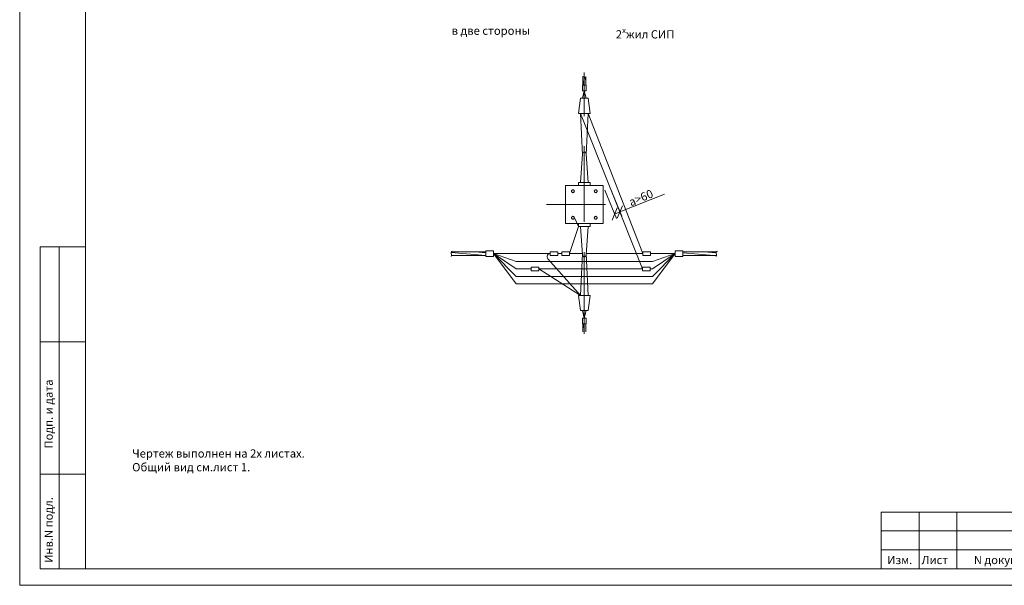
# Model space of a CAD drawing. Units: millimetres. Extents: x 2247 to 2726, y 1504 to 2183.
# Drawn here: x 2247 to 2545, y 1504 to 1675 of the extents above; entities that cross this region are included whole.
import ezdxf

# ---------------------------------------------------------------- set-up
doc = ezdxf.new("R2010")
doc.units = ezdxf.units.MM
doc.linetypes.add('HIDDEN', pattern=[0.375, 0.25, -0.125])
doc.layers.add('P', color=250, linetype='Continuous', lineweight=100)
doc.styles.add('GOST 2.304', font='CS_Gost2304.shx', dxfattribs={"oblique": 15, "height": 2.5})

# ---------------------------------------------------------------- blocks, each defined once
blk = doc.blocks.new('A$C0c46ba60')
at = {"color": 7, "linetype": 'ByBlock', "lineweight": 13}
blk.add_lwpolyline([(478.6, 0), (0, 0), (0, 339.53), (478.6, 339.53)], close=True, dxfattribs=at)
at = {"layer": 'P', "color": 7, "linetype": 'Continuous', "lineweight": 15}
for points in [[(20, 334.53), (20, 5)], [(6.2, 102.6), (6.2, 5)], [(6.2, 102.6), (20, 102.6)], [(12, 102.6), (12, 5)], [(6.2, 73.87), (20, 73.87)], [(6.2, 33.67), (20, 33.67)], [(324.33, 22.2), (324.33, 5), (249.67, 5)], [(261.13, 22.2), (324.33, 22.2)], [(261.13, 5), (261.13, 22.2)], [(261.13, 22.2), (335.8, 22.2)], [(272.67, 22.2), (272.67, 5)], [(272.67, 22.2), (272.67, 5)], [(284.13, 22.2), (284.13, 5)], [(324.33, 16.47), (261.13, 16.47)], [(261.13, 16.47), (335.8, 16.47)], [(261.13, 10.73), (324.33, 10.73)], [(261.13, 10.73), (335.8, 10.73)], [(6.2, 5), (248.53, 5)], [(248.53, 5), (262.33, 5)], [(261.73, 5), (473.6, 5), (448.33, 5)]]:
    blk.add_lwpolyline(points, dxfattribs=at)
at = {"color": 7, "linetype": 'ByBlock', "lineweight": 13, "char_height": 2.5, "attachment_point": 1, "rotation": 90, "style": 'GOST 2.304'}
for s, width, insert in [('Подп. и дата', 35.3383, (7.53, 41.48)), ('Инв.N подл.', 22.2803, (7.53, 6.81))]:
    blk.add_mtext_dynamic_manual_height_columns(s, width=width, gutter_width=12.5, heights=[0], dxfattribs=dict(at, insert=insert))
at = {"color": 7, "linetype": 'ByBlock', "lineweight": 13, "char_height": 2.5, "attachment_point": 1, "style": 'GOST 2.304'}
for s, width, insert in [('Изм.', 6.6412, (262.98, 8.93)), ('Лист', 6.6412, (273.39, 8.93)), ('N докум.', 17.8246, (289.24, 8.93))]:
    blk.add_mtext_dynamic_manual_height_columns(s, width=width, gutter_width=12.5, heights=[0], dxfattribs=dict(at, insert=insert))

msp = doc.modelspace()

# ---------------------------------------------------------------- linework, layer by layer
at = {"layer": 'P', "color": 7, "linetype": 'Continuous', "lineweight": 13}
for points in [[(2418.07, 1657.77), (2417.93, 1657.83), (2417.73, 1657.77), (2417.6, 1657.63)], [(2417.67, 1655.3), (2417.67, 1657.7)], [(2417.67, 1656.77), (2418.07, 1655.3)], [(2418.07, 1657.77), (2418.27, 1657.63), (2418.47, 1657.63), (2418.67, 1657.77)], [(2418.13, 1659.1), (2418.13, 1645.9)], [(2418.33, 1657.63), (2418.6, 1656.63)], [(2418.6, 1655.3), (2418.6, 1657.7)], [(2417.6, 1655.3), (2418.67, 1655.3), (2418.67, 1653.57)], [(2417.6, 1653.57), (2417.6, 1655.3)], [(2417.6, 1653.57), (2418.67, 1653.57)], [(2418.67, 1651.3), (2418.13, 1653.57), (2417.6, 1651.3)], [(2417, 1651.3), (2416.4, 1646.7), (2419.87, 1646.7)], [(2417, 1651.3), (2419.27, 1651.3)], [(2419.87, 1646.7), (2419.27, 1651.3)], [(2435.8, 1599.57), (2417, 1646.7)], [(2417.6, 1634.1), (2417, 1646.7)], [(2419.27, 1646.7), (2418.67, 1634.1)], [(2419.27, 1646.7), (2435.87, 1604.17)], [(2418.13, 1641.3), (2418.13, 1641.3)], [(2418.13, 1636.77), (2418.13, 1613.77)], [(2417, 1625.77), (2417.6, 1634.43)], [(2418.67, 1634.43), (2418.6, 1634.7), (2418.53, 1634.83), (2418.4, 1634.9), (2418.13, 1634.97), (2417.87, 1634.9), (2417.73, 1634.83), (2417.67, 1634.7), (2417.6, 1634.43)], [(2419.27, 1625.77), (2418.67, 1634.43)], [(2412.4, 1624.83), (2412.4, 1613.3)], [(2412.4, 1624.83), (2423.87, 1624.83)], [(2416.4, 1624.9), (2416.4, 1625.77), (2419.87, 1625.77)], [(2419.87, 1624.9), (2419.87, 1625.77)], [(2423.87, 1624.83), (2423.87, 1613.3)], [(2426, 1624.1), (2429.47, 1615.5)], [(2415.13, 1623.1), (2415.07, 1623.23), (2415, 1623.37), (2414.87, 1623.5), (2414.67, 1623.5), (2414.53, 1623.5), (2414.4, 1623.37), (2414.27, 1623.23), (2414.27, 1623.1), (2414.27, 1622.9), (2414.4, 1622.77), (2414.53, 1622.7), (2414.67, 1622.63), (2414.87, 1622.7), (2415, 1622.77), (2415.07, 1622.9), (2415.13, 1623.1)], [(2422, 1623.1), (2422, 1623.23), (2421.87, 1623.37), (2421.73, 1623.5), (2421.6, 1623.5), (2421.4, 1623.5), (2421.27, 1623.37), (2421.2, 1623.23), (2421.13, 1623.1), (2421.2, 1622.9), (2421.27, 1622.77), (2421.4, 1622.7), (2421.6, 1622.63), (2421.73, 1622.7), (2421.87, 1622.77), (2422, 1622.9), (2422, 1623.1)], [(2424.4, 1623.43), (2427.87, 1614.83)], [(2427.33, 1616.17), (2428.93, 1616.83), (2442.4, 1622.23)], [(2406.67, 1619.1), (2424.6, 1619.1)], [(2428.13, 1618.03), (2426.53, 1614.3)], [(2428.13, 1614.97), (2429.73, 1618.7)], [(2416.4, 1612.43), (2415.13, 1615.03), (2415.07, 1615.23), (2415, 1615.37), (2414.87, 1615.43), (2414.67, 1615.5), (2414.53, 1615.43), (2414.4, 1615.37), (2414.27, 1615.23), (2414.27, 1615.03), (2414.27, 1614.9), (2414.4, 1614.7), (2414.53, 1614.63), (2414.67, 1614.63), (2414.87, 1614.63), (2415, 1614.7), (2415.07, 1614.9), (2415.13, 1615.03)], [(2422, 1615.03), (2422, 1615.23), (2421.87, 1615.37), (2421.73, 1615.43), (2421.6, 1615.5), (2421.4, 1615.43), (2421.27, 1615.37), (2421.2, 1615.23), (2421.13, 1615.03), (2421.2, 1614.9), (2421.27, 1614.7), (2421.4, 1614.63), (2421.6, 1614.63), (2421.73, 1614.63), (2421.87, 1614.7), (2422, 1614.9), (2422, 1615.03)], [(2412.4, 1613.3), (2423.87, 1613.3)], [(2416.4, 1612.43), (2413.6, 1604.17)], [(2419.87, 1612.43), (2416.4, 1612.43), (2416.4, 1613.3)], [(2417, 1612.43), (2417.6, 1603.77)], [(2419.27, 1612.43), (2418.67, 1603.77)], [(2419.87, 1613.3), (2419.87, 1612.43)], [(2418.13, 1609.17), (2418.13, 1609.17)], [(2378.07, 1604.9), (2377.87, 1604.77), (2377.73, 1604.57), (2377.73, 1604.37), (2377.73, 1604.17)], [(2377.73, 1604.5), (2388.27, 1603.57), (2377.87, 1603.57)], [(2377.73, 1603.3), (2377.87, 1603.57), (2377.87, 1603.9), (2377.73, 1604.17)], [(2377.8, 1604.7), (2388.27, 1604.7)], [(2377.87, 1603.63), (2378.47, 1603.57)], [(2385.07, 1604.7), (2388.27, 1604.43)], [(2390.6, 1604.97), (2388.27, 1604.97), (2388.27, 1603.3)], [(2388.27, 1603.3), (2390.6, 1603.3)], [(2390.6, 1604.97), (2390.6, 1603.3)], [(2390.6, 1604.17), (2407.8, 1604.17)], [(2397.47, 1599.57), (2390.6, 1604.17), (2397.47, 1601.83)], [(2397.47, 1597.23), (2390.6, 1604.17), (2397.47, 1594.97)], [(2407.8, 1604.17), (2407.47, 1604.1), (2407.2, 1603.97), (2407, 1603.7), (2406.87, 1603.43), (2406.87, 1603.17), (2406.93, 1602.83), (2407.07, 1602.63)], [(2407.8, 1604.7), (2407.8, 1603.57)], [(2407.8, 1604.7), (2410.07, 1604.7)], [(2407.8, 1603.57), (2410.07, 1603.57)], [(2410.07, 1604.7), (2410.07, 1603.57)], [(2410.07, 1604.17), (2411.33, 1604.17)], [(2411.33, 1604.7), (2411.33, 1603.57)], [(2411.33, 1604.7), (2413.6, 1604.7)], [(2411.33, 1603.57), (2413.6, 1603.57)], [(2413.6, 1604.7), (2413.6, 1603.57)], [(2413.6, 1604.17), (2417.6, 1604.17)], [(2417.6, 1604.17), (2417, 1591.5)], [(2417.6, 1603.77), (2417.67, 1603.57), (2417.73, 1603.37), (2417.93, 1603.23), (2418.13, 1603.23), (2418.33, 1603.23), (2418.53, 1603.37), (2418.6, 1603.57), (2418.67, 1603.77)], [(2418.13, 1604.57), (2418.13, 1579.83)], [(2418.67, 1604.17), (2435.87, 1604.17)], [(2419.27, 1591.5), (2418.67, 1604.17)], [(2435.87, 1604.7), (2435.87, 1603.57)], [(2438.2, 1604.7), (2438.2, 1603.57), (2435.87, 1603.57)], [(2438.2, 1604.7), (2435.87, 1604.7)], [(2438.2, 1604.17), (2445.67, 1604.17), (2438.8, 1601.83)], [(2438.8, 1599.57), (2445.67, 1604.17), (2438.8, 1597.23)], [(2438.8, 1594.97), (2445.67, 1604.17)], [(2445.67, 1604.97), (2448, 1604.97)], [(2445.67, 1603.3), (2448, 1603.3), (2448, 1604.97)], [(2445.67, 1604.97), (2445.67, 1603.3)], [(2448, 1604.7), (2458.2, 1604.7)], [(2448, 1604.37), (2457.53, 1603.57)], [(2448, 1603.57), (2458.2, 1603.57)], [(2454.27, 1604.7), (2458.13, 1604.37)], [(2458.47, 1604.9), (2458.27, 1604.77), (2458.13, 1604.57), (2458.13, 1604.37), (2458.13, 1604.17)], [(2458.13, 1603.3), (2458.2, 1603.57), (2458.2, 1603.9), (2458.13, 1604.17)], [(2397.47, 1601.83), (2438.8, 1601.83)], [(2402.07, 1600.1), (2404.33, 1600.1)], [(2404.33, 1598.97), (2402.07, 1598.97), (2402.07, 1600.1)], [(2407.07, 1602.63), (2417, 1591.5), (2404.33, 1599.57)], [(2404.33, 1600.1), (2404.33, 1598.97)], [(2435.8, 1600.1), (2435.8, 1598.97)], [(2438.13, 1600.1), (2438.13, 1598.97), (2435.8, 1598.97)], [(2438.13, 1600.1), (2435.8, 1600.1)], [(2397.47, 1599.57), (2402.07, 1599.57)], [(2397.47, 1597.23), (2438.8, 1597.23)], [(2404.33, 1599.57), (2435.8, 1599.57)], [(2438.13, 1599.57), (2438.8, 1599.57)], [(2397.47, 1594.97), (2438.8, 1594.97)], [(2416.4, 1591.5), (2417, 1586.9)], [(2416.4, 1591.5), (2419.87, 1591.5)], [(2419.87, 1591.5), (2419.27, 1586.9)], [(2417, 1586.9), (2419.27, 1586.9)], [(2417.6, 1586.9), (2418.13, 1584.63), (2418.67, 1586.9)], [(2417.6, 1584.63), (2417.6, 1582.9)], [(2418.67, 1584.63), (2418.67, 1582.9), (2417.6, 1582.9)], [(2417.6, 1584.63), (2418.67, 1584.63)], [(2417.67, 1581.43), (2418.07, 1582.9)], [(2417.67, 1582.9), (2417.67, 1580.5)], [(2418.6, 1582.9), (2418.6, 1580.5)]]:
    msp.add_lwpolyline(points, dxfattribs=at)

# ---------------------------------------------------------------- block references
at = {"color": 7, "linetype": 'ByBlock', "lineweight": 13}
msp.add_blockref('A$C0c46ba60', (2246.97, 1503.6), dxfattribs=at)

# ---------------------------------------------------------------- texts
at = {"color": 7, "linetype": 'HIDDEN', "lineweight": 13, "ltscale": 100, "char_height": 2.5, "attachment_point": 1, "style": 'GOST 2.304'}
for s, insert, width in [('в две стороны', (2377.91, 1673.02), 40.2106), ('\\A1;2{\\H0.7x;\\Sх^ ;}жил СИП', (2427.68, 1672.77), 40.2106), ('Чертеж выполнен на 2х листах.\\PОбщий вид см.лист 1.', (2281.06, 1544.83), 101.1614)]:
    msp.add_mtext(s, dxfattribs=dict(at, insert=insert, width=width))
at = {"color": 7, "linetype": 'ByBlock', "lineweight": 13, "insert": (2431.31, 1620.77), "char_height": 2.5, "attachment_point": 1, "rotation": 23.0362, "style": 'GOST 2.304'}
msp.add_mtext_dynamic_manual_height_columns('а>60', width=16.7055, gutter_width=12.5, heights=[0], dxfattribs=at)

doc.saveas('drawing.dxf')
